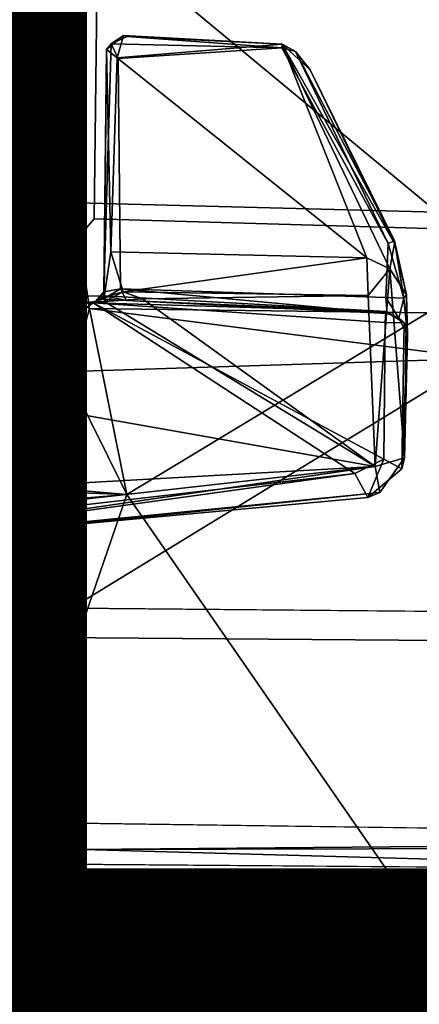
# Model space of a CAD drawing. Units: inches. Extents: x -12.5 to 13.6, y -13.3 to 13.3.
# Drawn here: x -3.8 to -3.6, y 4 to 4.3 of the extents above; entities that cross this region are included whole.
import ezdxf

# ---------------------------------------------------------------- set-up
doc = ezdxf.new("R2010")
doc.units = ezdxf.units.IN
doc.header["$MEASUREMENT"] = 0
for name, color, linetype in [('SEAT-BASE', 5, 'Continuous'), ('SEAT-MECHHOUSING', 5, 'Continuous'), ('SEAT-PROD_NO', 7, 'Continuous'), ('SEAT-SHELL', 5, 'Continuous')]:
    doc.layers.add(name, color=color, linetype=linetype)
doc.styles.get("Standard").update_dxf_attribs({"font": 'arial.ttf'})

msp = doc.modelspace()

# ---------------------------------------------------------------- linework, layer by layer
at = {"layer": 'SEAT-BASE'}
for points in [[(-10.33682, 8.15748, 3.87199), (-10.53135, 7.65147, 3.95024), (-1.25533, 1.36566, 6.32632)], [(-10.33682, 8.15748, 3.87199), (-1.25533, 1.36566, 6.32632), (-1.28607, 1.73824, 6.25856)], [(-1.24393, 1.76957, 6.2444), (-10.18371, 8.13163, 3.84752), (-10.33682, 8.15748, 3.87199)], [(-10.33682, 8.15748, 3.87199), (-1.28607, 1.73824, 6.25856), (-1.24393, 1.76957, 6.2444)], [(-10.16578, 8.1336, 3.78721), (-10.18371, 8.13163, 3.84752), (-1.30517, 1.86596, 6.1523)], [(-1.30517, 1.86596, 6.1523), (-10.18371, 8.13163, 3.84752), (-1.24393, 1.76957, 6.2444)], [(-10.03763, 7.98773, 2.82011), (-1.22173, 1.68349, 4.08607), (-10.01176, 7.93467, 2.80974)], [(-10.03763, 7.98773, 2.82011), (-1.22608, 1.71219, 4.11103), (-1.22173, 1.68349, 4.08607)], [(-9.9551, 7.70922, 2.95085), (-9.92026, 7.68695, 2.83673), (-1.4398, 1.63309, 4.18968)], [(-1.4398, 1.63309, 4.18968), (-9.92026, 7.68695, 2.83673), (-1.48453, 1.66977, 4.06364)], [(-10.53135, 7.65147, 3.95024), (-10.94237, 7.30265, 3.87526), (-1.62266, 0.92667, 6.32526)], [(-10.53135, 7.65147, 3.95024), (-1.62266, 0.92667, 6.32526), (-1.25533, 1.36566, 6.32632)], [(-10.94237, 7.30265, 3.87526), (-2.18158, 0.67322, 6.1734), (-2.02863, 0.63878, 6.26361)], [(-2.18158, 0.67322, 6.1734), (-10.94237, 7.30265, 3.87526), (-10.87953, 7.1715, 3.84765)], [(-10.87691, 7.1548, 3.78754), (-2.18158, 0.67322, 6.1734), (-10.87953, 7.1715, 3.84765)], [(-2.18158, 0.67322, 6.1734), (-10.87691, 7.1548, 3.78754), (-2.10682, 0.72508, 4.08276)], [(-10.87691, 7.1548, 3.78754), (-10.69947, 7.09194, 2.8055), (-2.10682, 0.72508, 4.08276)], [(-2.10682, 0.72508, 4.08276), (-10.69947, 7.09194, 2.8055), (-10.61048, 7.06517, 2.81077)], [(-10.41846, 7.08667, 2.82438), (-2.04693, 0.89599, 4.06358), (-10.61048, 7.06517, 2.81077)], [(-2.04693, 0.89599, 4.06358), (-10.41846, 7.08667, 2.82438), (-2.00667, 0.87028, 4.18847)], [(-2.00667, 0.87028, 4.18847), (-10.41846, 7.08667, 2.82438), (-10.40821, 7.08559, 2.95085)], [(-10.61048, 7.06517, 2.81077), (-1.65056, 0.66167, 4.11815), (-2.0877, 0.76389, 4.06524)], [(-10.61048, 7.06517, 2.81077), (-2.0877, 0.76389, 4.06524), (-2.10682, 0.72508, 4.08276)], [(-1.65056, 0.66167, 4.11815), (-10.61048, 7.06517, 2.81077), (-2.04693, 0.89599, 4.06358)]]:
    msp.add_3dface(points, dxfattribs=at)
for points, invisible_edges in [([(-1.22608, 1.71219, 4.11103), (-10.16578, 8.1336, 3.78721), (-1.30517, 1.86596, 6.1523)], 1), ([(-10.16578, 8.1336, 3.78721), (-1.22608, 1.71219, 4.11103), (-10.03763, 7.98773, 2.82011)], 13), ([(-10.01176, 7.93467, 2.80974), (-1.22173, 1.68349, 4.08607), (-1.48453, 1.66977, 4.06364)], 14), ([(-1.48453, 1.66977, 4.06364), (-9.92026, 7.68695, 2.83673), (-10.01176, 7.93467, 2.80974)], 12), ([(-1.44031, 1.04644, 4.23685), (-9.96911, 7.49943, 2.96467), (-9.9551, 7.70922, 2.95085)], 1), ([(-9.9551, 7.70922, 2.95085), (-1.4398, 1.63309, 4.18968), (-1.44031, 1.04644, 4.23685)], 2), ([(-1.44031, 1.04644, 4.23685), (-10.05911, 7.30838, 2.96957), (-9.96911, 7.49943, 2.96467)], 13), ([(-10.21301, 7.16374, 2.96467), (-10.05911, 7.30838, 2.96957), (-1.44031, 1.04644, 4.23685)], 14), ([(-2.02863, 0.63878, 6.26361), (-1.62266, 0.92667, 6.32526), (-10.94237, 7.30265, 3.87526)], 1), ([(-10.21301, 7.16374, 2.96467), (-1.44031, 1.04644, 4.23685), (-10.40821, 7.08559, 2.95085)], 1), ([(-2.00667, 0.87028, 4.18847), (-10.40821, 7.08559, 2.95085), (-1.44031, 1.04644, 4.23685)], 12)]:
    msp.add_3dface(points, dxfattribs=dict(at, invisible_edges=invisible_edges))
at = {"layer": 'SEAT-MECHHOUSING'}
for points in [[(-3.62334, 4.28058, 17.15036), (-3.79995, 4.42688, 17.15463), (-3.50342, 4.69606, 17.15041)], [(-3.77132, 4.55131, 18.42828), (-3.75841, 4.13147, 18.05877), (-3.75085, 4.54429, 18.03642)], [(-3.75085, 4.54429, 18.03642), (-3.75841, 4.13147, 18.05877), (-3.75149, 4.22476, 17.70508)], [(-3.75869, 4.28411, 17.15039), (-3.86221, 4.26689, 17.14878), (-3.79995, 4.42688, 17.15463)], [(-3.79995, 4.42688, 17.15463), (-3.62334, 4.28058, 17.15036), (-3.75869, 4.28411, 17.15039)], [(-3.73334, 4.34262, 17.26524), (-3.73777, 4.33962, 17.24594), (-3.73933, 4.33767, 17.27043)], [(-3.73334, 4.34262, 17.26524), (-3.73933, 4.33767, 17.27043), (-3.73563, 4.33479, 17.27778)], [(-3.73334, 4.34262, 17.26524), (-3.73213, 4.34218, 17.24994), (-3.73777, 4.33962, 17.24594)], [(-3.73777, 4.33962, 17.24594), (-3.73213, 4.34218, 17.24994), (-3.6778, 4.33825, 17.24512)], [(-3.73334, 4.34262, 17.26524), (-3.73563, 4.33479, 17.27778), (-3.67768, 4.33955, 17.26835)], [(-3.73334, 4.34262, 17.26524), (-3.67768, 4.33955, 17.26835), (-3.73213, 4.34218, 17.24994)], [(-3.6778, 4.33825, 17.24512), (-3.73213, 4.34218, 17.24994), (-3.67768, 4.33955, 17.26835)], [(-3.74028, 4.25271, 17.24818), (-3.73933, 4.33767, 17.27043), (-3.73777, 4.33962, 17.24594)], [(-3.73933, 4.33767, 17.27043), (-3.74028, 4.25271, 17.24818), (-3.74019, 4.25083, 17.33772)], [(-3.73786, 4.2667, 17.3334), (-3.73933, 4.33767, 17.27043), (-3.74019, 4.25083, 17.33772)], [(-3.73786, 4.2667, 17.3334), (-3.73563, 4.33479, 17.27778), (-3.73933, 4.33767, 17.27043)], [(-3.73524, 4.33453, 17.24361), (-3.73777, 4.33962, 17.24594), (-3.6778, 4.33825, 17.24512)], [(-3.67768, 4.33955, 17.26835), (-3.73563, 4.33479, 17.27778), (-3.64799, 4.26458, 17.33422)], [(-3.6778, 4.33825, 17.24512), (-3.67768, 4.33955, 17.26835), (-3.67302, 4.33702, 17.24899)], [(-3.6778, 4.33825, 17.24512), (-3.67302, 4.33702, 17.24899), (-3.64049, 4.26958, 17.24596)], [(-3.67768, 4.33955, 17.26835), (-3.63997, 4.26081, 17.33249), (-3.63833, 4.26969, 17.31269)], [(-3.67768, 4.33955, 17.26835), (-3.66793, 4.33055, 17.26187), (-3.67302, 4.33702, 17.24899)], [(-3.63833, 4.26969, 17.31269), (-3.66793, 4.33055, 17.26187), (-3.67768, 4.33955, 17.26835)], [(-3.64799, 4.26458, 17.33422), (-3.63997, 4.26081, 17.33249), (-3.67768, 4.33955, 17.26835)], [(-3.64049, 4.26958, 17.24596), (-3.67302, 4.33702, 17.24899), (-3.63834, 4.2706, 17.25237)], [(-3.67302, 4.33702, 17.24899), (-3.66793, 4.33055, 17.26187), (-3.63834, 4.2706, 17.25237)], [(-3.73563, 4.33479, 17.27778), (-3.73786, 4.2667, 17.3334), (-3.64799, 4.26458, 17.33422)], [(-3.63833, 4.26971, 17.31173), (-3.63834, 4.2706, 17.25237), (-3.66793, 4.33055, 17.26187)], [(-3.77868, 4.27191, 17.1492), (-3.86221, 4.26689, 17.14878), (-3.75869, 4.28411, 17.15039)], [(-3.75869, 4.28411, 17.15039), (-3.74907, 4.27194, 17.35265), (-3.77868, 4.27191, 17.1492)], [(-3.74907, 4.27194, 17.35265), (-3.77136, 4.26068, 17.35236), (-3.77868, 4.27191, 17.1492)], [(-3.77136, 4.26068, 17.35236), (-3.74907, 4.27194, 17.35265), (-3.74531, 4.24683, 17.35512)], [(-3.63501, 4.25049, 17.24762), (-3.64136, 4.25065, 17.24473), (-3.64049, 4.26958, 17.24596)], [(-3.64049, 4.26958, 17.24596), (-3.63834, 4.2706, 17.25237), (-3.63501, 4.25049, 17.24762)], [(-3.63997, 4.26081, 17.33249), (-3.63412, 4.25166, 17.32336), (-3.63833, 4.26969, 17.31269)], [(-3.63834, 4.2706, 17.25237), (-3.63412, 4.25166, 17.32336), (-3.63501, 4.25049, 17.24762)], [(-3.63412, 4.25166, 17.32336), (-3.63834, 4.2706, 17.25237), (-3.63833, 4.26969, 17.31269)], [(-3.74019, 4.25083, 17.33772), (-3.73355, 4.25268, 17.34163), (-3.73786, 4.2667, 17.3334)], [(-3.73786, 4.2667, 17.3334), (-3.73355, 4.25268, 17.34163), (-3.64799, 4.26458, 17.33422)], [(-3.64756, 4.25144, 17.3382), (-3.64799, 4.26458, 17.33422), (-3.73355, 4.25268, 17.34163)], [(-3.64799, 4.26458, 17.33422), (-3.64756, 4.25144, 17.3382), (-3.63997, 4.26081, 17.33249)], [(-3.77136, 4.26068, 17.35236), (-3.73223, 4.18161, 17.3579), (-3.84257, 4.19105, 17.35678)], [(-3.77136, 4.26068, 17.35236), (-3.74531, 4.24683, 17.35512), (-3.73223, 4.18161, 17.3579)], [(-3.64506, 4.19143, 17.33585), (-3.63997, 4.26081, 17.33249), (-3.64756, 4.25144, 17.3382)], [(-3.63997, 4.26081, 17.33249), (-3.64506, 4.19143, 17.33585), (-3.63474, 4.19449, 17.3237)], [(-3.63474, 4.19449, 17.3237), (-3.63412, 4.25166, 17.32336), (-3.63997, 4.26081, 17.33249)], [(-3.73448, 4.25377, 17.24329), (-3.74058, 4.25008, 17.24094), (-3.74028, 4.25271, 17.24818)], [(-3.73448, 4.25377, 17.24329), (-3.73235, 4.24966, 17.23706), (-3.74058, 4.25008, 17.24094)], [(-3.73448, 4.25377, 17.24329), (-3.64136, 4.25065, 17.24473), (-3.64083, 4.24508, 17.24087)], [(-3.64083, 4.24508, 17.24087), (-3.73235, 4.24966, 17.23706), (-3.73448, 4.25377, 17.24329)], [(-3.74016, 4.25128, 17.15578), (-3.74405, 4.24886, 17.14966), (-3.87412, 4.24835, 17.16104)], [(-3.64135, 4.24575, 17.1623), (-3.74405, 4.24886, 17.14966), (-3.74016, 4.25128, 17.15578)], [(-3.74326, 4.24933, 17.333), (-3.74019, 4.25083, 17.33772), (-3.74028, 4.25271, 17.24818)], [(-3.74326, 4.24933, 17.333), (-3.74028, 4.25271, 17.24818), (-3.74058, 4.25008, 17.24094)], [(-3.74009, 4.24929, 17.34207), (-3.74019, 4.25083, 17.33772), (-3.74326, 4.24933, 17.333)], [(-3.73235, 4.24966, 17.23706), (-3.74016, 4.25128, 17.15578), (-3.74058, 4.25008, 17.24094)], [(-3.73355, 4.25268, 17.34163), (-3.74019, 4.25083, 17.33772), (-3.74009, 4.24929, 17.34207)], [(-3.64135, 4.24575, 17.1623), (-3.74016, 4.25128, 17.15578), (-3.73235, 4.24966, 17.23706)], [(-3.72678, 4.25024, 17.34159), (-3.73355, 4.25268, 17.34163), (-3.74009, 4.24929, 17.34207)], [(-3.64756, 4.25144, 17.3382), (-3.73355, 4.25268, 17.34163), (-3.72678, 4.25024, 17.34159)], [(-3.64506, 4.19143, 17.33585), (-3.64756, 4.25144, 17.3382), (-3.72678, 4.25024, 17.34159)], [(-3.63678, 4.24341, 17.2387), (-3.64136, 4.25065, 17.24473), (-3.63501, 4.25049, 17.24762)], [(-3.63678, 4.24341, 17.2387), (-3.64083, 4.24508, 17.24087), (-3.64136, 4.25065, 17.24473)], [(-3.63373, 4.23735, 17.23882), (-3.63678, 4.24341, 17.2387), (-3.63501, 4.25049, 17.24762)], [(-3.63501, 4.25049, 17.24762), (-3.63412, 4.25166, 17.32336), (-3.63373, 4.23735, 17.23882)], [(-3.63373, 4.23735, 17.23882), (-3.63412, 4.25166, 17.32336), (-3.63474, 4.19449, 17.3237)], [(-3.87495, 4.24214, 17.15779), (-3.74405, 4.24886, 17.14966), (-3.86134, 4.16481, 17.15707)], [(-3.87495, 4.24214, 17.15779), (-3.87412, 4.24835, 17.16104), (-3.74405, 4.24886, 17.14966)], [(-3.65218, 4.18903, 17.16506), (-3.86134, 4.16481, 17.15707), (-3.74405, 4.24886, 17.14966)], [(-3.74596, 4.24853, 17.33298), (-3.74326, 4.24933, 17.333), (-3.74058, 4.25008, 17.24094)], [(-3.64206, 4.19402, 17.16573), (-3.74405, 4.24886, 17.14966), (-3.64151, 4.24197, 17.1587)], [(-3.65218, 4.18903, 17.16506), (-3.74405, 4.24886, 17.14966), (-3.64206, 4.19402, 17.16573)], [(-3.64151, 4.24197, 17.1587), (-3.74405, 4.24886, 17.14966), (-3.64135, 4.24575, 17.1623)], [(-3.74009, 4.24929, 17.34207), (-3.64506, 4.19143, 17.33585), (-3.72678, 4.25024, 17.34159)], [(-3.64083, 4.24508, 17.24087), (-3.64135, 4.24575, 17.1623), (-3.73235, 4.24966, 17.23706)], [(-3.74531, 4.24683, 17.35512), (-3.75149, 4.22476, 17.70508), (-3.60825, 4.22934, 17.70223)], [(-3.62668, 4.24529, 17.35437), (-3.74531, 4.24683, 17.35512), (-3.60825, 4.22934, 17.70223)], [(-3.73223, 4.18161, 17.3579), (-3.74531, 4.24683, 17.35512), (-3.62668, 4.24529, 17.35437)], [(-3.62532, 4.02737, 17.35382), (-3.73223, 4.18161, 17.3579), (-3.62668, 4.24529, 17.35437)], [(-3.64135, 4.24575, 17.1623), (-3.63487, 4.24186, 17.16792), (-3.64151, 4.24197, 17.1587)], [(-3.64083, 4.24508, 17.24087), (-3.63678, 4.24341, 17.2387), (-3.64135, 4.24575, 17.1623)], [(-3.63678, 4.24341, 17.2387), (-3.63487, 4.24186, 17.16792), (-3.64135, 4.24575, 17.1623)], [(-3.63678, 4.24341, 17.2387), (-3.63373, 4.23735, 17.23882), (-3.63487, 4.24186, 17.16792)], [(-3.63569, 4.19061, 17.1754), (-3.63487, 4.24186, 17.16792), (-3.63373, 4.23735, 17.23882)], [(-3.63373, 4.23735, 17.23882), (-3.63474, 4.19449, 17.3237), (-3.63569, 4.19061, 17.1754)], [(-3.75167, 4.14171, 17.71002), (-3.28307, 4.13762, 17.70853), (-3.60825, 4.22934, 17.70223)], [(-3.60825, 4.22934, 17.70223), (-3.75149, 4.22476, 17.70508), (-3.75167, 4.14171, 17.71002)], [(-3.64506, 4.19143, 17.33585), (-3.8346, 4.22492, 17.34639), (-3.85643, 4.17961, 17.34642)], [(-3.75149, 4.22476, 17.70508), (-3.75841, 4.13147, 18.05877), (-3.75167, 4.14171, 17.71002)], [(-3.64206, 4.19402, 17.16573), (-3.64762, 4.18061, 17.1765), (-3.65218, 4.18903, 17.16506)], [(-3.64762, 4.18061, 17.1765), (-3.64206, 4.19402, 17.16573), (-3.63569, 4.19061, 17.1754)], [(-3.6434, 4.18235, 17.32422), (-3.63474, 4.19449, 17.3237), (-3.64506, 4.19143, 17.33585)], [(-3.86582, 4.15932, 17.32397), (-3.64506, 4.19143, 17.33585), (-3.8638, 4.16687, 17.34008)], [(-3.86582, 4.15932, 17.32397), (-3.6434, 4.18235, 17.32422), (-3.64506, 4.19143, 17.33585)], [(-3.85643, 4.17961, 17.34642), (-3.8638, 4.16687, 17.34008), (-3.64506, 4.19143, 17.33585)], [(-3.86134, 4.16481, 17.15707), (-3.65218, 4.18903, 17.16506), (-3.84446, 4.16244, 17.16745)], [(-3.64762, 4.18061, 17.1765), (-3.84446, 4.16244, 17.16745), (-3.65218, 4.18903, 17.16506)], [(-3.82964, 4.18509, 17.36284), (-3.84257, 4.19105, 17.35678), (-3.73223, 4.18161, 17.3579)], [(-3.77109, 4.17831, 17.62122), (-3.82964, 4.18509, 17.36284), (-3.73223, 4.18161, 17.3579)], [(-3.86582, 4.15932, 17.32397), (-3.84446, 4.16244, 17.16745), (-3.6434, 4.18235, 17.32422)], [(-3.64762, 4.18061, 17.1765), (-3.6434, 4.18235, 17.32422), (-3.84446, 4.16244, 17.16745)], [(-3.75881, 4.06654, 18.06216), (-3.77444, 4.01611, 18.41463), (-3.76068, 4.04288, 18.0471)], [(-3.76068, 4.04288, 18.0471), (-3.7475, 4.05713, 18.04839), (-3.75881, 4.06654, 18.06216)], [(-3.34303, 4.06064, 18.05573), (-3.75881, 4.06654, 18.06216), (-3.7475, 4.05713, 18.04839)], [(-3.7475, 4.05713, 18.04839), (-3.29604, 4.05822, 18.0189), (-3.34303, 4.06064, 18.05573)], [(-3.75562, 4.05199, 17.92728), (-3.7475, 4.05713, 18.04839), (-3.76068, 4.04288, 18.0471)], [(-3.75562, 4.05199, 17.92728), (-3.49038, 4.04996, 17.91825), (-3.7475, 4.05713, 18.04839)], [(-3.7475, 4.05713, 18.04839), (-3.49038, 4.04996, 17.91825), (-3.29604, 4.05822, 18.0189)], [(-3.76068, 4.04288, 18.0471), (-3.75645, 4.01456, 17.91862), (-3.75562, 4.05199, 17.92728)], [(-3.75645, 4.01456, 17.91862), (-3.76068, 4.04288, 18.0471), (-3.77444, 4.01611, 18.41463)], [(-3.73555, 4.02596, 17.35966), (-3.8209, 4.01897, 17.84153), (-3.76011, 4.03569, 17.35592)], [(-3.76011, 4.03569, 17.35592), (-3.62532, 4.02737, 17.35382), (-3.73555, 4.02596, 17.35966)], [(-3.73555, 4.02596, 17.35966), (-3.76294, 4.01537, 17.84626), (-3.8209, 4.01897, 17.84153)], [(-3.36125, 4.0231, 17.49453), (-3.73555, 4.02596, 17.35966), (-3.62532, 4.02737, 17.35382)], [(-3.3963, 4.02273, 17.53436), (-3.46151, 4.01605, 17.90263), (-3.73555, 4.02596, 17.35966)], [(-3.3963, 4.02273, 17.53436), (-3.73555, 4.02596, 17.35966), (-3.36125, 4.0231, 17.49453)], [(-3.76294, 4.01537, 17.84626), (-3.77921, 3.95317, 17.85324), (-3.8209, 4.01897, 17.84153)], [(-3.77921, 3.95317, 17.85324), (-3.76294, 4.01537, 17.84626), (-3.7584, 4.01069, 17.86737)], [(-3.76294, 4.01537, 17.84626), (-3.75645, 4.01456, 17.91862), (-3.7584, 4.01069, 17.86737)], [(-3.7584, 4.01069, 17.86737), (-3.76258, 3.37198, 17.94393), (-3.77341, 2.37238, 17.92044)]]:
    msp.add_3dface(points, dxfattribs=at)
for points, invisible_edges in [([(-3.75841, 4.13147, 18.05877), (-3.77132, 4.55131, 18.42828), (-3.77444, 4.01611, 18.41463)], 12), ([(-3.75085, 4.54429, 18.03642), (-3.75149, 4.22476, 17.70508), (-3.74114, 4.48156, 17.22848)], 2), ([(-3.74367, 4.27831, 17.22807), (-3.62629, 4.27494, 17.22717), (-3.72195, 4.50661, 17.2283)], 14), ([(-3.74114, 4.48156, 17.22848), (-3.74367, 4.27831, 17.22807), (-3.72195, 4.50661, 17.2283)], 2), ([(-3.62629, 4.27494, 17.22717), (-3.64227, 4.50808, 17.22827), (-3.72195, 4.50661, 17.2283)], 13), ([(-3.61813, 4.48945, 17.22826), (-3.64227, 4.50808, 17.22827), (-3.62629, 4.27494, 17.22717)], 2), ([(-3.74907, 4.27194, 17.35265), (-3.74114, 4.48156, 17.22848), (-3.75149, 4.22476, 17.70508)], 15), ([(-3.74367, 4.27831, 17.22807), (-3.74114, 4.48156, 17.22848), (-3.74907, 4.27194, 17.35265)], 2), ([(-3.73777, 4.33962, 17.24594), (-3.73448, 4.25377, 17.24329), (-3.74028, 4.25271, 17.24818)], 1), ([(-3.73524, 4.33453, 17.24361), (-3.73448, 4.25377, 17.24329), (-3.73777, 4.33962, 17.24594)], 2), ([(-3.6778, 4.33825, 17.24512), (-3.73448, 4.25377, 17.24329), (-3.73524, 4.33453, 17.24361)], 1), ([(-3.64049, 4.26958, 17.24596), (-3.73448, 4.25377, 17.24329), (-3.6778, 4.33825, 17.24512)], 3), ([(-3.74907, 4.27194, 17.35265), (-3.75869, 4.28411, 17.15039), (-3.74367, 4.27831, 17.22807)], 2), ([(-3.74367, 4.27831, 17.22807), (-3.75869, 4.28411, 17.15039), (-3.62334, 4.28058, 17.15036)], 13), ([(-3.62334, 4.28058, 17.15036), (-3.62629, 4.27494, 17.22717), (-3.74367, 4.27831, 17.22807)], 12), ([(-3.74907, 4.27194, 17.35265), (-3.75149, 4.22476, 17.70508), (-3.74531, 4.24683, 17.35512)], 1), ([(-3.64136, 4.25065, 17.24473), (-3.73448, 4.25377, 17.24329), (-3.64049, 4.26958, 17.24596)], 2), ([(-3.87412, 4.24835, 17.16104), (-3.74058, 4.25008, 17.24094), (-3.74016, 4.25128, 17.15578)], 1), ([(-3.74058, 4.25008, 17.24094), (-3.87412, 4.24835, 17.16104), (-3.82442, 4.24692, 17.34501)], 15), ([(-3.8346, 4.22492, 17.34639), (-3.64506, 4.19143, 17.33585), (-3.74009, 4.24929, 17.34207)], 12), ([(-3.82442, 4.24692, 17.34501), (-3.8346, 4.22492, 17.34639), (-3.74009, 4.24929, 17.34207)], 2), ([(-3.74058, 4.25008, 17.24094), (-3.82442, 4.24692, 17.34501), (-3.74596, 4.24853, 17.33298)], 3), ([(-3.82442, 4.24692, 17.34501), (-3.74009, 4.24929, 17.34207), (-3.74596, 4.24853, 17.33298)], 12), ([(-3.63487, 4.24186, 17.16792), (-3.64206, 4.19402, 17.16573), (-3.64151, 4.24197, 17.1587)], 1), ([(-3.63487, 4.24186, 17.16792), (-3.63569, 4.19061, 17.1754), (-3.64206, 4.19402, 17.16573)], 12), ([(-3.63474, 4.19449, 17.3237), (-3.6434, 4.18235, 17.32422), (-3.63569, 4.19061, 17.1754)], 2), ([(-3.63569, 4.19061, 17.1754), (-3.6434, 4.18235, 17.32422), (-3.64762, 4.18061, 17.1765)], 1), ([(-3.73223, 4.18161, 17.3579), (-3.76856, 4.07577, 17.35556), (-3.77109, 4.17831, 17.62122)], 2), ([(-3.73223, 4.18161, 17.3579), (-3.76011, 4.03569, 17.35592), (-3.76856, 4.07577, 17.35556)], 1), ([(-3.62532, 4.02737, 17.35382), (-3.76011, 4.03569, 17.35592), (-3.73223, 4.18161, 17.3579)], 2), ([(-3.84457, 4.05027, 17.8263), (-3.77109, 4.17831, 17.62122), (-3.76856, 4.07577, 17.35556)], 2), ([(-3.29198, 4.12954, 18.0049), (-3.75167, 4.14171, 17.71002), (-3.75841, 4.13147, 18.05877)], 13), ([(-3.29198, 4.12954, 18.0049), (-3.28307, 4.13762, 17.70853), (-3.75167, 4.14171, 17.71002)], 12), ([(-3.75881, 4.06654, 18.06216), (-3.75841, 4.13147, 18.05877), (-3.77444, 4.01611, 18.41463)], 2), ([(-3.75841, 4.13147, 18.05877), (-3.75881, 4.06654, 18.06216), (-3.34303, 4.06064, 18.05573)], 12), ([(-3.34303, 4.06064, 18.05573), (-3.33299, 4.12831, 18.05398), (-3.75841, 4.13147, 18.05877)], 12), ([(-3.75841, 4.13147, 18.05877), (-3.33299, 4.12831, 18.05398), (-3.29198, 4.12954, 18.0049)], 12), ([(-3.76856, 4.07577, 17.35556), (-3.76011, 4.03569, 17.35592), (-3.84457, 4.05027, 17.8263)], 2), ([(-3.8209, 4.01897, 17.84153), (-3.84457, 4.05027, 17.8263), (-3.76011, 4.03569, 17.35592)], 2), ([(-3.75562, 4.05199, 17.92728), (-3.75645, 4.01456, 17.91862), (-3.49038, 4.04996, 17.91825)], 2), ([(-3.46151, 4.01605, 17.90263), (-3.49038, 4.04996, 17.91825), (-3.75645, 4.01456, 17.91862)], 2), ([(-3.76294, 4.01537, 17.84626), (-3.73555, 4.02596, 17.35966), (-3.46151, 4.01605, 17.90263)], 12), ([(-3.76258, 3.37198, 17.94393), (-3.75645, 4.01456, 17.91862), (-3.77444, 4.01611, 18.41463)], 1), ([(-3.77444, 4.01611, 18.41463), (-3.77196, 2.36971, 17.99659), (-3.76258, 3.37198, 17.94393)], 1), ([(-3.75645, 4.01456, 17.91862), (-3.76294, 4.01537, 17.84626), (-3.46151, 4.01605, 17.90263)], 2), ([(-3.7584, 4.01069, 17.86737), (-3.75645, 4.01456, 17.91862), (-3.76258, 3.37198, 17.94393)], 2), ([(-3.77341, 2.37238, 17.92044), (-3.77921, 3.95317, 17.85324), (-3.7584, 4.01069, 17.86737)], 1)]:
    msp.add_3dface(points, dxfattribs=dict(at, invisible_edges=invisible_edges))
at = {"layer": 'SEAT-SHELL'}
for points in [[(-4.57781, 4.25108, 18.93316), (-3.96563, 5.25492, 19.06558), (-3.41031, 4.44414, 18.83854)], [(-3.25569, 3.50406, 19.04436), (-2.06737, 4.74386, 19.30072), (-3.71143, 4.67735, 19.24818)], [(-3.71143, 4.67735, 19.24818), (-4.82473, 4.66469, 19.34534), (-4.09245, 3.90066, 19.10823)], [(-4.09245, 3.90066, 19.10823), (-3.25569, 3.50406, 19.04436), (-3.71143, 4.67735, 19.24818)], [(-4.57781, 4.25108, 18.93316), (-3.41031, 4.44414, 18.83854), (-3.5839, 3.07648, 18.61933)], [(-3.5839, 3.07648, 18.61933), (-4.71052, 2.95945, 18.71193), (-4.57781, 4.25108, 18.93316)]]:
    msp.add_3dface(points, dxfattribs=at)

# ---------------------------------------------------------------- texts
at = {"layer": 'SEAT-PROD_NO', "flags": 8}
msp.add_attdef('PROD_NO', (-6, 3), 'BA511LN', height=2, dxfattribs=at)

doc.saveas('drawing.dxf')
